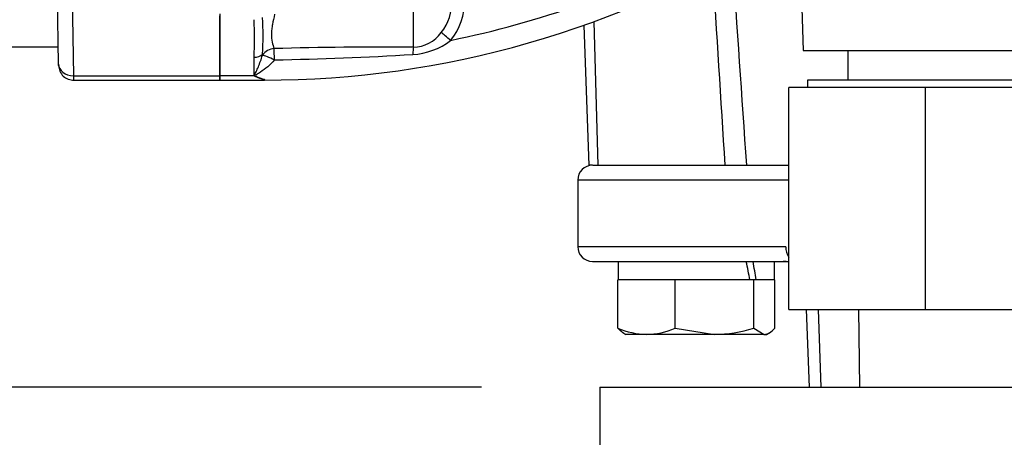
# Model space of a CAD drawing. Units: millimetres. Extents: x 0 to 594, y 0 to 420.
# Drawn here: x 105 to 118, y 201 to 206 of the extents above; entities that cross this region are included whole.
import ezdxf
from ezdxf.enums import TextEntityAlignment as Align

# ---------------------------------------------------------------- set-up
doc = ezdxf.new("R2010")
doc.units = ezdxf.units.MM
for name, color, linetype in [('Default', 7, 'Continuous'), ('GB-IW11-SPURFLG_', 7, 'Continuous'), ('II0-55-ADPIMP4-S', 7, 'Continuous'), ('II3-01-STD', 7, 'Continuous'), ('II3-02B3B4_F16-S', 7, 'Continuous'), ('II3-05-STD', 7, 'Continuous'), ('PART5', 7, 'Continuous'), ('TSH-1', 7, 'Continuous')]:
    doc.layers.add(name, color=color, linetype=linetype)
doc.styles.add('SEACAD_Arial', font='arial.ttf')
doc.dimstyles.new('ISO-InstDr', dxfattribs={"dimtxt": 3.2, "dimasz": 4.48, "dimexe": 1.6, "dimexo": 1.6, "dimgap": 0.8, "dimtad": 1, "dimdec": 0, "dimlfac": 10, "dimzin": 0, "dimdsep": 46, "dimtxsty": 'SEACAD_Arial', "dimblk1": '_SE_FILLED', "dimblk2": '_SE_FILLED', "dimsah": 1, "dimcen": 1.6, "dimadec": 0, "dimazin": 0, "dimtfac": 0.5, "dimtofl": 0, "dimtmove": 0, "dimatfit": 3, "dimfxl": 1, "dimtzin": 0, "dimarcsym": 0})

# ---------------------------------------------------------------- blocks, each defined once
blk = doc.blocks.new('SE3')
at = {"layer": 'GB-IW11-SPURFLG_', "color": 7, "linetype": 'Continuous'}
for q in [(120.621, 201.331), (112.582, 199.305)]:
    blk.add_line((112.582, 201.331), q, dxfattribs=at)
at = {"layer": 'II0-55-ADPIMP4-S', "color": 7, "linetype": 'Continuous'}
for p, q in [((115.929, 205.881), (115.929, 205.481)), ((116.978, 205.381), (115.132, 205.381)), ((115.132, 202.381), (115.132, 205.381)), ((118.782, 205.481), (115.382, 205.481)), ((115.382, 205.481), (115.382, 205.381)), ((118.928, 205.381), (116.978, 205.381)), ((116.978, 202.381), (116.978, 205.381)), ((115.132, 202.381), (116.978, 202.381)), ((116.978, 202.381), (118.928, 202.381))]:
    blk.add_line(p, q, dxfattribs=at)
at = {"layer": 'II3-01-STD', "color": 7, "linetype": 'Continuous'}
for p, q in [((115.202, 209.451), (115.326, 205.881)), ((110.063, 205.928), (110.063, 206.542)), ((107.452, 206.377), (107.452, 205.541)), ((112.364, 206.22), (112.43, 204.331)), ((112.499, 206.269), (112.553, 204.331)), ((107.912, 205.541), (107.912, 205.79)), ((108.025, 205.819), (108.024, 205.83)), ((115.326, 205.881), (118.838, 205.881)), ((107.912, 205.541), (107.452, 205.541)), ((107.452, 205.481), (107.452, 205.541)), ((107.452, 205.481), (108.052, 205.481)), ((108.052, 205.491), (108.052, 205.481)), ((112.482, 204.331), (112.43, 204.331))]:
    blk.add_line(p, q, dxfattribs=at)
for centre, radius, start, end in [((123.082, 215.381), 9.588, 217.2339, 262.1297), ((108.052, 218.43), 12.948, 270, 301.9697), ((108.052, 218.43), 12.664, 281.4491, 297.9487), ((-3731.558, -37.839), 3853.448, 3.603136, 3.642982), ((109.911, 206.537), 0.671, 321.9257, 1.8912), ((109.924, 206.546), 0.831, 320.5017, 1.2088), ((105.074, 206.079), 2.961, 355.1874, 4.8126), ((103.338, 206.044), 4.581, 356.8281, 3.1719), ((110.056, 206.4), 0.473, 270.7721, 324.026), ((109.799, 143.479), 62.449, 89.75808, 91.48213), ((109.998, 206.759), 0.934, 273.4318, 307.4308), ((107.094, 257.404), 51.662, 271.2118, 273.2846), ((108.175, 205.824), 0.387, 227.086, 228.7583), ((108.109, 205.894), 0.406, 242.4179, 262.0082)]:
    blk.add_arc(centre, radius, start, end, dxfattribs=at)
for centre, major_axis, ratio, start_param, end_param in [((110.568, 206.007), (-0.152, 0.131), 0.032113, 4.753747, 5.757366), ((108.187, 205.735), (-0.189, -0.066), 0.850453, 4.441272, 5.387334), ((108.187, 205.735), (-0.004, 0.2), 0.000964, -1.476323, -0.53151), ((110.066, 205.753), (0.004, 0.2), 0.071105, 0.511655, 1.193344), ((107.912, 205.89), (0.14, 0), 0.711005, 4.712389, 5.638108), ((108.187, 205.735), (-0.181, 0.085), 0.084942, 4.75359, 5.858319)]:
    blk.add_ellipse(centre, major_axis=major_axis, ratio=ratio, start_param=start_param, end_param=end_param, dxfattribs=at)
blk.add_open_spline([(114.366, 207.126), (114.43, 206.195), (114.494, 205.263), (114.558, 204.331)], degree=3, dxfattribs=at)
for points, knots in [([(108.19, 206.372), (108.179, 206.324), (108.168, 206.278), (108.156, 206.211), (108.153, 206.189), (108.148, 206.146), (108.146, 206.125), (108.145, 206.065), (108.149, 206.028), (108.162, 205.961), (108.173, 205.932), (108.184, 205.907)], [0, 0, 0, 0, 0.25, 0.25, 0.375, 0.375, 0.5, 0.5, 0.75, 0.75, 1, 1, 1, 1]), ([(107.92, 205.534), (107.919, 205.539), (107.919, 205.544), (107.921, 205.553), (107.923, 205.558), (107.93, 205.574), (107.935, 205.584), (107.95, 205.616), (107.96, 205.638), (107.98, 205.685), (107.99, 205.71), (108.008, 205.763), (108.017, 205.79), (108.025, 205.819)], [0, 0, 0, 0, 0.0625, 0.0625, 0.125, 0.125, 0.25, 0.25, 0.5, 0.5, 0.75, 0.75, 1, 1, 1, 1]), ([(108.187, 205.754), (108.132, 205.685), (108.065, 205.631), (107.981, 205.577), (107.964, 205.567), (107.94, 205.552), (107.929, 205.547), (107.934, 205.534), (107.944, 205.53), (107.984, 205.51), (108.019, 205.499), (108.052, 205.491)], [0, 0, 0, 0, 0.5, 0.5, 0.625, 0.625, 0.6875, 0.6875, 0.75, 0.75, 1, 1, 1, 1])]:
    blk.add_open_spline(points, degree=3, knots=knots, dxfattribs=at)
at = {"layer": 'II3-02B3B4_F16-S', "color": 7, "linetype": 'Continuous'}
for p, q in [((112.485, 204.331), (115.132, 204.331)), ((115.132, 204.131), (112.282, 204.131)), ((112.282, 204.131), (112.282, 203.231)), ((115.089, 203.231), (112.282, 203.231)), ((112.482, 203.031), (115.132, 203.031)), ((112.827, 203.031), (112.827, 202.781)), ((114.937, 202.781), (114.937, 203.031)), ((112.886, 202.781), (112.822, 202.781)), ((112.822, 202.131), (112.822, 202.781)), ((113.535, 202.781), (112.886, 202.781)), ((113.598, 202.781), (113.535, 202.781)), ((113.685, 202.781), (113.598, 202.781)), ((113.598, 202.131), (113.598, 202.781)), ((114.571, 202.781), (113.685, 202.781)), ((114.658, 202.781), (114.571, 202.781)), ((114.686, 202.781), (114.658, 202.781)), ((114.658, 202.131), (114.658, 202.781)), ((114.693, 202.781), (114.686, 202.781)), ((114.937, 202.781), (114.693, 202.781)), ((114.942, 202.781), (114.937, 202.781)), ((114.942, 202.131), (114.942, 202.781)), ((115.367, 202.381), (115.404, 201.331)), ((115.527, 202.381), (115.562, 201.331)), ((116.073, 202.381), (116.084, 201.331)), ((112.891, 202.07), (112.932, 202.046)), ((113.598, 202.131), (114.128, 202.046)), ((114.658, 202.131), (114.8, 202.046)), ((114.832, 202.046), (114.873, 202.07)), ((113.21, 202.046), (112.932, 202.046)), ((114.128, 202.046), (113.21, 202.046)), ((114.8, 202.046), (114.128, 202.046)), ((114.8, 202.046), (114.832, 202.046))]:
    blk.add_line(p, q, dxfattribs=at)
for centre, radius, start, end in [((112.482, 204.131), 0.2, 90, 180), ((112.482, 203.231), 0.2, 180, 270), ((115.055, 202.731), 0.3, 75.1199, 90), ((113.23, 203.063), 1.017, 246.4055, 268.9131), ((113.194, 203.047), 1.001, 270.9036, 293.7778), ((114.11, 203.852), 1.806, 270.5552, 287.643)]:
    blk.add_arc(centre, radius, start, end, dxfattribs=at)
for centre, major_axis, ratio, start_param, end_param in [((115.237, 203.231), (0, 0.2), 0.740092, 1.570796, 2.352512), ((113.882, 202.673), (0.772, -3.935), 0.182676, 1.562457, 1.626075), ((113.882, 203.14), (0.772, -3.935), 0.182676, 1.443844, 1.507462)]:
    blk.add_ellipse(centre, major_axis=major_axis, ratio=ratio, start_param=start_param, end_param=end_param, dxfattribs=at)
for points, knots in [([(112.898, 202.066), (112.896, 202.067), (112.894, 202.068), (112.869, 202.084), (112.846, 202.105), (112.822, 202.131)], [0.4624536, 0.4624536, 0.4624536, 0.4624536, 0.5, 0.5, 1, 1, 1, 1]), ([(114.8, 202.046), (114.812, 202.046), (114.824, 202.048), (114.848, 202.056), (114.86, 202.062), (114.895, 202.084), (114.918, 202.105), (114.942, 202.131)], [0, 0, 0, 0, 0.25, 0.25, 0.5, 0.5, 1, 1, 1, 1])]:
    blk.add_open_spline(points, degree=3, knots=knots, dxfattribs=at)
at = {"layer": 'II3-05-STD', "color": 7, "linetype": 'Continuous'}
for p, q in [((105.273, 205.698), (105.253, 206.864)), ((105.453, 206.797), (105.473, 205.541)), ((107.452, 205.541), (107.452, 206.35)), ((104.557, 205.931), (105.269, 205.931)), ((105.274, 205.678), (105.273, 205.698)), ((105.473, 205.541), (107.452, 205.541)), ((105.473, 205.541), (105.474, 205.481)), ((107.452, 205.541), (107.452, 205.481)), ((105.474, 205.481), (107.452, 205.481))]:
    blk.add_line(p, q, dxfattribs=at)
blk.add_arc((105.474, 205.681), 0.2, 181, 272.3338, dxfattribs=at)
blk.add_ellipse((105.473, 205.701), major_axis=(-0.2, -0.003), ratio=0.799956, start_param=0, end_param=1.556834, dxfattribs=at)
at = {"layer": 'PART5', "color": 7, "linetype": 'Continuous'}
for radius, start, end in [(9.592, 187.8678, 262.1322), (9.553, 207.5648, 261.8046), (9.524, 207.5648, 261.8046)]:
    blk.add_arc((123.082, 215.381), radius, start, end, dxfattribs=at)
blk = doc.blocks.new('DMBLK63')
at = {"layer": 'Default', "linetype": 'Continuous'}
for points in [[(64.278, 196.851), (65.771, 196.851), (65.025, 201.331)], [(64.278, 140.964), (65.025, 136.484), (65.771, 140.964)]]:
    blk.add_hatch(color=7, dxfattribs=at).paths.add_polyline_path(points)
at = {"layer": 'Default', "color": 7, "linetype": 'Continuous'}
for p, q in [((110.982, 201.331), (63.425, 201.331)), ((65.025, 136.484), (65.025, 201.331)), ((153.182, 136.484), (63.425, 136.484))]:
    blk.add_line(p, q, dxfattribs=at)
at = {"layer": 'Default', "color": 7, "linetype": 'Continuous', "style": 'SEACAD_Arial'}
for s, p in [(')', (61.025, 176.942)), ('25.53"', (61.025, 162.473)), ('648', (57.185, 162.473)), ('(', (61.025, 159.412))]:
    blk.add_text(s, height=3.2, rotation=90, dxfattribs=at).set_placement(p, align=Align.TOP_LEFT)
blk = doc.blocks.new('_SE_FILLED')
at = {"color": 0}
blk.add_line((0, 0), (-1, 0), dxfattribs=at)
blk.add_solid([(0, 0), (-1, -0.1665), (-1, 0.1665), (0, 0)], dxfattribs=at)

msp = doc.modelspace()

# ---------------------------------------------------------------- block references
at = {"layer": 'TSH-1'}
msp.add_blockref('SE3', (0, 0), dxfattribs=at)

# ---------------------------------------------------------------- dimensions: what is measured, and where the dimension line sits
at = {"layer": 'Default', "color": 7, "linetype": 'Continuous'}
dim = msp.add_linear_dim(base=(65.025, 201.331), p1=(161.182, 136.484), p2=(112.582, 201.331), angle=90, text='\\A1;<>', dimstyle='ISO-InstDr', override={"dimpost": '\\X'}, dxfattribs=at)
dim.commit()
dim.dimension.update_dxf_attribs({"geometry": 'DMBLK63', "text_midpoint": (65.025, 168.908), "dimtype": 160})

doc.saveas('drawing.dxf')
